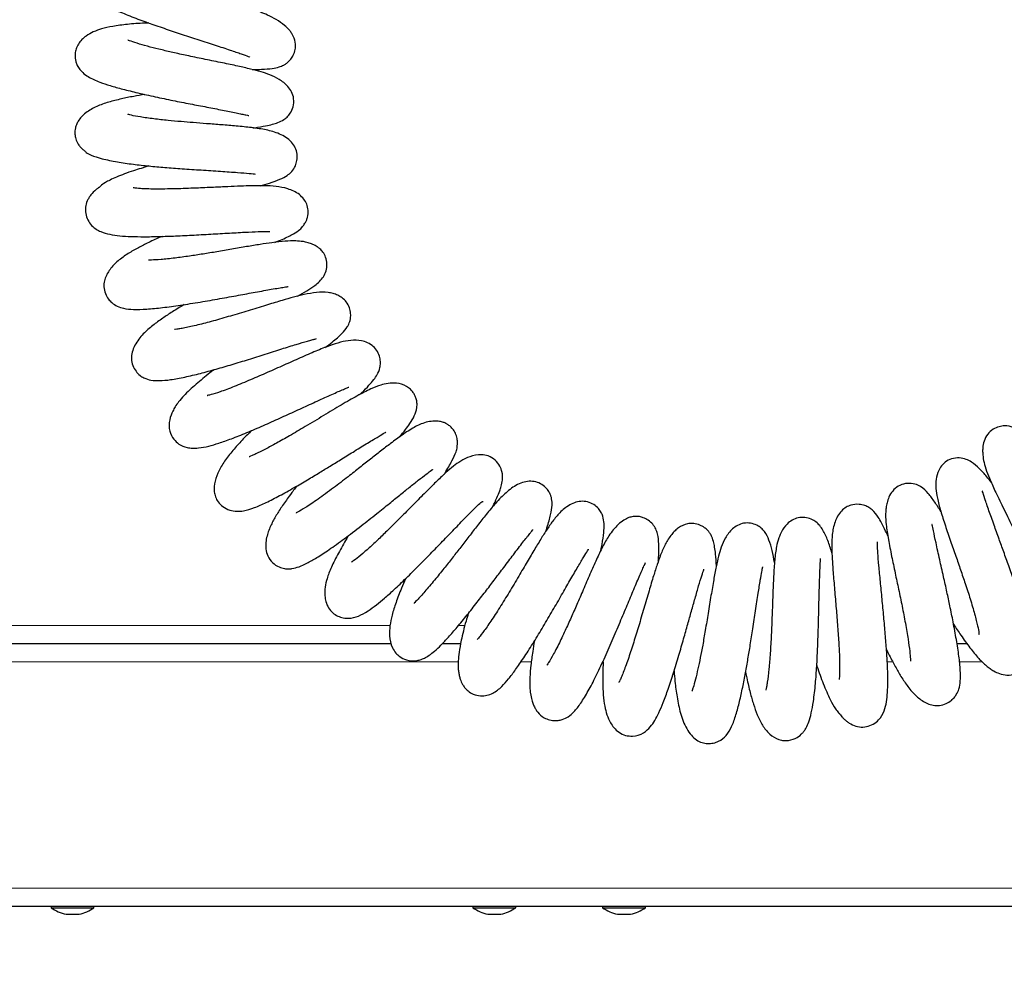
# Model space of a CAD drawing. Units: millimetres. Extents: x 0 to 210, y 0 to 297.
# Drawn here: x 150 to 158, y 234 to 241 of the extents above; entities that cross this region are included whole.
import ezdxf

# ---------------------------------------------------------------- set-up
doc = ezdxf.new("R2010")
doc.units = ezdxf.units.MM
doc.styles.add('SLDTEXTSTYLE0', font='TXT', dxfattribs={"width": 0.75})
doc.dimstyles.new('SLDDIMSTYLE1', dxfattribs={"dimtxt": 3.5, "dimasz": 3.302, "dimexe": 0, "dimexo": 0.0625, "dimgap": 0.875, "dimtad": 1, "dimdec": 0, "dimlfac": 20, "dimrnd": 1e-09, "dimzin": 12, "dimdsep": 46, "dimtxsty": 'SLDTEXTSTYLE0', "dimsah": 1, "dimcen": 0.09, "dimadec": 0, "dimazin": 3, "dimtol": 1, "dimtp": 3, "dimtm": 3, "dimtfac": 1, "dimtdec": 0, "dimtofl": 0, "dimtmove": 0, "dimatfit": 3, "dimfxl": 0, "dimfrac": 2, "dimtolj": 1, "dimarcsym": 0})
doc.dimstyles.new('SLDDIMSTYLE3', dxfattribs={"dimtxt": 3.5, "dimasz": 3.302, "dimexe": 0, "dimexo": 0.0625, "dimgap": 0.875, "dimtad": 1, "dimlfac": 20, "dimrnd": 1e-09, "dimzin": 12, "dimdsep": 46, "dimtxsty": 'SLDTEXTSTYLE0', "dimsah": 1, "dimcen": 0.09, "dimadec": 0, "dimazin": 3, "dimtfac": 1, "dimtofl": 0, "dimtmove": 0, "dimatfit": 3, "dimfxl": 0, "dimfrac": 2, "dimtolj": 1, "dimtzin": 12, "dimarcsym": 0})

# ---------------------------------------------------------------- blocks, each defined once
blk = doc.blocks.new('_D_6')
at = {"color": 7, "linetype": 'Continuous', "lineweight": 0}
for p, q in [((156.1087, 277.7096), (178.5061, 277.7096)), ((177.5061, 226.3471), (177.5061, 277.7096)), ((164.1812, 226.3471), (178.5061, 226.3471))]:
    blk.add_line(p, q, dxfattribs=at)
at = {"color": 7, "linetype": 'Continuous', "lineweight": 18}
for points in [[(177.5061, 277.7096), (177.0061, 274.4076), (178.0061, 274.4076)], [(177.5061, 226.3471), (178.0061, 229.6491), (177.0061, 229.6491)]]:
    blk.add_solid(points, dxfattribs=at)
at = {"color": 7, "linetype": 'Continuous', "lineweight": 18, "char_height": 3.5, "attachment_point": 1, "rotation": 90, "style": 'SLDTEXTSTYLE0'}
for s, insert in [('±3', (172.9943, 255.2926)), ('1027', (172.9943, 243.6356))]:
    blk.add_mtext(s, dxfattribs=dict(at, insert=insert))
blk = doc.blocks.new('_D_7')
at = {"color": 7, "linetype": 'Continuous', "lineweight": 0}
for p, q in [((143.2062, 233.5849), (143.2062, 215.3774)), ((165.7062, 233.5849), (165.7062, 215.3774)), ((165.7062, 216.3774), (143.2062, 216.3774))]:
    blk.add_line(p, q, dxfattribs=at)
at = {"color": 7, "linetype": 'Continuous', "lineweight": 18}
for points in [[(143.2062, 216.3774), (146.5082, 215.8774), (146.5082, 216.8774)], [(165.7062, 216.3774), (162.4042, 216.8774), (162.4042, 215.8774)]]:
    blk.add_solid(points, dxfattribs=at)
at = {"color": 7, "linetype": 'Continuous', "lineweight": 18, "insert": (150.577, 220.8891), "char_height": 3.5, "attachment_point": 1, "style": 'SLDTEXTSTYLE0'}
blk.add_mtext('450', dxfattribs=at)
blk = doc.blocks.new('_D_8')
at = {"color": 7, "linetype": 'Continuous', "lineweight": 0}
for p, q in [((141.4561, 234.4488), (141.4561, 207.3471)), ((167.4562, 234.4488), (167.4562, 207.3471)), ((167.4562, 208.3471), (141.4561, 208.3471))]:
    blk.add_line(p, q, dxfattribs=at)
at = {"color": 7, "linetype": 'Continuous', "lineweight": 18}
for points in [[(141.4561, 208.3471), (144.7581, 207.8471), (144.7581, 208.8471)], [(167.4562, 208.3471), (164.1542, 208.8471), (164.1542, 207.8471)]]:
    blk.add_solid(points, dxfattribs=at)
at = {"color": 7, "linetype": 'Continuous', "lineweight": 18, "insert": (150.577, 212.8588), "char_height": 3.5, "attachment_point": 1, "style": 'SLDTEXTSTYLE0'}
blk.add_mtext('520', dxfattribs=at)

msp = doc.modelspace()

# ---------------------------------------------------------------- linework, layer by layer
at = {"color": 8, "linetype": 'Continuous', "lineweight": 18}
for p, q in [((147.14615, 236.57957), (153.15314, 236.57957)), ((153.68067, 236.57957), (153.73002, 236.57957)), ((148.52261, 236.29957), (153.67816, 236.29957)), ((154.16184, 236.29957), (154.2419, 236.29957)), ((154.79214, 236.29957), (154.79554, 236.29957)), ((156.98466, 236.29957), (157.0274, 236.29957)), ((157.54151, 236.29957), (157.71727, 236.29957)), ((161.83116, 234.55457), (148.8649, 234.55457))]:
    msp.add_line(p, q, dxfattribs=at)
at = {"color": 7, "linetype": 'Continuous', "lineweight": 25}
for p, q in [((147.14615, 236.43957), (153.16424, 236.43957)), ((153.55607, 236.43957), (153.69697, 236.43957)), ((154.25314, 236.43957), (154.26239, 236.43957)), ((157.52239, 236.43957), (157.59901, 236.43957)), ((161.99163, 234.41457), (146.92068, 234.41457)), ((150.54115, 234.41457), (150.54115, 234.40457)), ((150.54115, 234.40457), (150.84429, 234.40457)), ((150.84429, 234.40457), (150.87115, 234.40457)), ((150.87115, 234.40457), (150.87115, 234.41457)), ((153.79115, 234.41457), (153.79115, 234.40457)), ((153.79115, 234.40457), (153.83273, 234.40457)), ((153.83273, 234.40457), (154.12115, 234.40457)), ((154.12115, 234.40457), (154.12115, 234.41457)), ((154.79115, 234.41457), (154.79115, 234.40457)), ((154.79115, 234.40457), (154.84996, 234.40457)), ((154.84996, 234.40457), (155.12115, 234.40457)), ((155.12115, 234.40457), (155.12115, 234.41457)), ((150.65615, 234.35457), (150.74801, 234.35457)), ((150.74801, 234.35457), (150.75615, 234.35457)), ((153.90615, 234.35457), (153.91875, 234.35457)), ((153.91875, 234.35457), (154.00615, 234.35457)), ((154.90615, 234.35457), (154.92397, 234.35457)), ((154.92397, 234.35457), (155.00615, 234.35457))]:
    msp.add_line(p, q, dxfattribs=at)
for centre, start, end in [((150.72784, 234.67669), 235.548707, 257.454162), ((150.68447, 234.67669), 282.545838, 304.451293), ((153.97784, 234.67669), 235.548707, 257.454162), ((153.93447, 234.67669), 282.545838, 304.451293), ((154.97784, 234.67669), 235.548707, 257.454162), ((154.93447, 234.67669), 282.545838, 304.451293)]:
    msp.add_arc(centre, 0.33, start, end, dxfattribs=at)
for points, knots in [([(151.23851, 241.77288), (151.22761, 241.7734), (151.18319, 241.77551), (151.11771, 241.77381), (151.03787, 241.76688), (150.94884, 241.74589), (150.87699, 241.70765), (150.83127, 241.65718), (150.80856, 241.60627), (150.8045, 241.55257), (150.81598, 241.49315), (150.84841, 241.44132), (150.89864, 241.3969), (150.96779, 241.35429), (151.0588, 241.31106), (151.17421, 241.26452), (151.29933, 241.21876), (151.42528, 241.17528), (151.55225, 241.13292), (151.68068, 241.09095), (151.80715, 241.0499), (151.92101, 241.01274), (152.00735, 240.98314), (152.05452, 240.96553), (152.07477, 240.95663), (152.07347, 240.95778), (152.07306, 240.95815)], [0, 0, 0, 0, 0.0148518, 0.0605523, 0.1058202, 0.1533286, 0.2043025, 0.2298999, 0.2554239, 0.2808411, 0.3041866, 0.3445419, 0.3883804, 0.4393902, 0.4980347, 0.5568312, 0.6118762, 0.6637449, 0.7138331, 0.765447, 0.8185495, 0.8725782, 0.9226949, 0.9678981, 0.9897677, 1, 1, 1, 1]), ([(152.09043, 240.86282), (152.11567, 240.86314), (152.17569, 240.86391), (152.2421, 240.8701), (152.29449, 240.88039), (152.32721, 240.89322), (152.34893, 240.90562), (152.37064, 240.92258), (152.39027, 240.94395), (152.40957, 240.97553), (152.42331, 241.01561), (152.42626, 241.06632), (152.41397, 241.10863), (152.39425, 241.14374), (152.37337, 241.17205), (152.33683, 241.20794), (152.27856, 241.24776), (152.21133, 241.28132), (152.14505, 241.30887), (152.06635, 241.33844), (151.95697, 241.37627), (151.82876, 241.41941), (151.6947, 241.46485), (151.56537, 241.50971), (151.4415, 241.55467), (151.33126, 241.59771), (151.26182, 241.62876), (151.23123, 241.64489), (151.22222, 241.65097), (151.22313, 241.64967), (151.22331, 241.64943)], [0, 0, 0, 0, 0.03920022, 0.0932343, 0.13783624, 0.16969632, 0.18519259, 0.19550737, 0.20818548, 0.22491654, 0.24519543, 0.26461078, 0.29428417, 0.30578331, 0.32163274, 0.35671615, 0.4030622, 0.44612598, 0.48363, 0.53449539, 0.59108841, 0.6511337, 0.70880809, 0.76393401, 0.81875813, 0.87725246, 0.93883399, 0.96869499, 0.99399435, 1, 1, 1, 1]), ([(151.29353, 241.22137), (151.28336, 241.22104), (151.22338, 241.21911), (151.12855, 241.21116), (151.01758, 241.19705), (150.93438, 241.17838), (150.87086, 241.15637), (150.80503, 241.1211), (150.75566, 241.07345), (150.73215, 241.0236), (150.72505, 240.98823), (150.7251, 240.95718), (150.73032, 240.92576), (150.73964, 240.89811), (150.75665, 240.86784), (150.7848, 240.8367), (150.83648, 240.79891), (150.91211, 240.76565), (150.99638, 240.7383), (151.09366, 240.71103), (151.20981, 240.68244), (151.34064, 240.65314), (151.47782, 240.62455), (151.61281, 240.59793), (151.74447, 240.57292), (151.86666, 240.54937), (151.95395, 240.53189), (152.01049, 240.5198), (152.04294, 240.51238), (152.0617, 240.50777), (152.06359, 240.50807), (152.06438, 240.5082)], [0, 0, 0, 0, 0.0113501, 0.0669835, 0.1215716, 0.1699483, 0.2063627, 0.236397, 0.2730332, 0.2909805, 0.3061596, 0.3186252, 0.3292823, 0.3437945, 0.3633548, 0.3879924, 0.4165409, 0.467104, 0.5103396, 0.556079, 0.6059618, 0.6579413, 0.7077879, 0.7556727, 0.8026927, 0.8526, 0.9056128, 0.933035, 0.9599474, 0.9832062, 1, 1, 1, 1]), ([(152.09568, 240.41329), (152.09956, 240.41378), (152.13867, 240.41871), (152.18746, 240.42728), (152.24229, 240.43884), (152.28932, 240.45299), (152.32927, 240.4722), (152.36025, 240.49616), (152.38673, 240.52674), (152.40913, 240.57622), (152.41422, 240.63749), (152.39617, 240.69147), (152.35815, 240.745), (152.29886, 240.78996), (152.22608, 240.82335), (152.15944, 240.84495), (152.07761, 240.86684), (151.97861, 240.88948), (151.86164, 240.91406), (151.73347, 240.9401), (151.60643, 240.96608), (151.49375, 240.99053), (151.39312, 241.01382), (151.30186, 241.03659), (151.21451, 241.06107), (151.16274, 241.07805), (151.13614, 241.08852), (151.13388, 241.08881), (151.13289, 241.08893)], [0, 0, 0, 0, 0.0063154, 0.0636763, 0.1038398, 0.1328886, 0.1651385, 0.183047, 0.2034451, 0.2289209, 0.2573736, 0.2835951, 0.3081296, 0.3548738, 0.4000597, 0.4458237, 0.4950854, 0.5480688, 0.6047162, 0.6631546, 0.7162591, 0.7630985, 0.8057579, 0.8498741, 0.8961025, 0.9489008, 0.9777019, 1, 1, 1, 1]), ([(151.26283, 240.671), (151.23407, 240.66605), (151.17135, 240.65525), (151.07711, 240.63592), (150.98166, 240.61173), (150.89361, 240.58147), (150.80895, 240.53521), (150.75694, 240.48152), (150.73584, 240.43996), (150.72778, 240.415), (150.72335, 240.3878), (150.72402, 240.35509), (150.7333, 240.31668), (150.74989, 240.28481), (150.76785, 240.26359), (150.7804, 240.25162), (150.79092, 240.24288), (150.80186, 240.23419), (150.80458, 240.2301), (150.81568, 240.22008), (150.85163, 240.20078), (150.93129, 240.17474), (151.04379, 240.15131), (151.16781, 240.13332), (151.29153, 240.11955), (151.41806, 240.10832), (151.55482, 240.09812), (151.70148, 240.08839), (151.8483, 240.07905), (151.97941, 240.0698), (152.0709, 240.06227), (152.11289, 240.05716), (152.11422, 240.05799), (152.11452, 240.05818)], [0, 0, 0, 0, 0.0339142, 0.0739749, 0.1194085, 0.1670936, 0.2124911, 0.2516547, 0.2658019, 0.2762691, 0.2854396, 0.296616, 0.3107229, 0.326297, 0.3334777, 0.3395011, 0.3447851, 0.3498276, 0.3612429, 0.3764934, 0.4188229, 0.4760939, 0.5358018, 0.5886736, 0.6357325, 0.6795233, 0.7265539, 0.7776283, 0.8326595, 0.8879764, 0.9392771, 0.9865291, 1, 1, 1, 1]), ([(152.15202, 239.9672), (152.17654, 239.97396), (152.2351, 239.99011), (152.30264, 240.01453), (152.35564, 240.04225), (152.39194, 240.06984), (152.42317, 240.11482), (152.4372, 240.16303), (152.43925, 240.21271), (152.4236, 240.2635), (152.3933, 240.30604), (152.35028, 240.34176), (152.28299, 240.37698), (152.20289, 240.39821), (152.0906, 240.41533), (151.97196, 240.42703), (151.85728, 240.43628), (151.7445, 240.44488), (151.63995, 240.45297), (151.53959, 240.46124), (151.43582, 240.47078), (151.3272, 240.48238), (151.22333, 240.49776), (151.15624, 240.50956), (151.12938, 240.51962), (151.13262, 240.51419), (151.13278, 240.51392)], [0, 0, 0, 0, 0.0440062, 0.1050702, 0.1561923, 0.191128, 0.2187056, 0.2383209, 0.2613487, 0.285959, 0.3129212, 0.3427287, 0.3739517, 0.4401043, 0.5036738, 0.5616487, 0.6156083, 0.6644207, 0.707828, 0.7464868, 0.7889307, 0.8384485, 0.8934156, 0.947169, 0.9973553, 1, 1, 1, 1]), ([(151.29445, 240.11973), (151.25398, 240.10754), (151.16126, 240.07962), (151.06164, 240.04246), (150.99501, 240.0119), (150.95186, 239.9886), (150.92843, 239.97211), (150.92096, 239.96401), (150.91894, 239.96169), (150.9155, 239.95882), (150.91053, 239.95501), (150.90138, 239.94817), (150.87802, 239.93024), (150.85195, 239.90496), (150.83056, 239.87381), (150.81421, 239.84151), (150.80358, 239.80125), (150.80491, 239.75214), (150.822, 239.70235), (150.8606, 239.64718), (150.92339, 239.61016), (150.99257, 239.59193), (151.06842, 239.58118), (151.1574, 239.57559), (151.25769, 239.57423), (151.37265, 239.57604), (151.50241, 239.58063), (151.64386, 239.58747), (151.79124, 239.59572), (151.93549, 239.60412), (152.06375, 239.61115), (152.16026, 239.61506), (152.20666, 239.61529), (152.22755, 239.61407), (152.22697, 239.61417), (152.22677, 239.6142)], [0, 0, 0, 0, 0.0476786, 0.1092101, 0.1392191, 0.1654356, 0.205754, 0.213239, 0.2165415, 0.2195963, 0.2226189, 0.2258247, 0.2334039, 0.2535352, 0.2634072, 0.2730498, 0.2928577, 0.3144529, 0.3383783, 0.3626009, 0.4073916, 0.4511249, 0.4945533, 0.5375207, 0.5806278, 0.6250033, 0.6720572, 0.7218608, 0.7735867, 0.8260307, 0.8789258, 0.9281063, 0.9710034, 0.9902023, 1, 1, 1, 1]), ([(152.26548, 239.53092), (152.28469, 239.53863), (152.34406, 239.56248), (152.40882, 239.59465), (152.44947, 239.62165), (152.46943, 239.64147), (152.47584, 239.64927), (152.48723, 239.66326), (152.49815, 239.67887), (152.50903, 239.69933), (152.5202, 239.73253), (152.52359, 239.7778), (152.51223, 239.82736), (152.48816, 239.86799), (152.44093, 239.91362), (152.36275, 239.94855), (152.27303, 239.96368), (152.18861, 239.96798), (152.09393, 239.9676), (152.00118, 239.9643), (151.90161, 239.95997), (151.78691, 239.95465), (151.65023, 239.94855), (151.5228, 239.94395), (151.41717, 239.94178), (151.34109, 239.94148), (151.27772, 239.94267), (151.21614, 239.94589), (151.18332, 239.94954), (151.17135, 239.95288), (151.17305, 239.9519), (151.17316, 239.95184)], [0, 0, 0, 0, 0.0324419, 0.1002803, 0.1597553, 0.1779071, 0.1929191, 0.2004125, 0.2082859, 0.2175357, 0.2282408, 0.2505611, 0.2715633, 0.2934181, 0.3175117, 0.3706865, 0.426321, 0.48301, 0.5325364, 0.57612, 0.6195147, 0.6654447, 0.7198637, 0.784329, 0.8200124, 0.8560905, 0.8896603, 0.9208447, 0.9751552, 0.9984713, 1, 1, 1, 1]), ([(151.39602, 239.57725), (151.39089, 239.57506), (151.34858, 239.55708), (151.28371, 239.52611), (151.20096, 239.48417), (151.11997, 239.43665), (151.0483, 239.38384), (150.98791, 239.32138), (150.95159, 239.25039), (150.94521, 239.18724), (150.95617, 239.13717), (150.97962, 239.0957), (151.01147, 239.06094), (151.0566, 239.03376), (151.10514, 239.02017), (151.1768, 239.01264), (151.27678, 239.01598), (151.39919, 239.02814), (151.53738, 239.047), (151.68667, 239.07062), (151.83877, 239.09685), (151.98333, 239.12312), (152.12334, 239.14922), (152.22587, 239.16751), (152.29609, 239.17943), (152.33888, 239.18653), (152.36672, 239.19024), (152.36839, 239.19144), (152.36901, 239.19188)], [0, 0, 0, 0, 0.0061894, 0.050967, 0.0906455, 0.1342644, 0.1840906, 0.2292996, 0.2688924, 0.2896632, 0.3114544, 0.3314123, 0.3470462, 0.3699992, 0.4026468, 0.4491905, 0.5018303, 0.5561272, 0.612614, 0.6694698, 0.7234379, 0.7747653, 0.8242165, 0.8807816, 0.9128848, 0.9469564, 0.9805844, 1, 1, 1, 1]), ([(152.43926, 239.11586), (152.46387, 239.12992), (152.51235, 239.15761), (152.57685, 239.19915), (152.63412, 239.25164), (152.66217, 239.30825), (152.66947, 239.36108), (152.65989, 239.41507), (152.63846, 239.45425), (152.61491, 239.47978), (152.58803, 239.50043), (152.55698, 239.51696), (152.52005, 239.52981), (152.47257, 239.53977), (152.41938, 239.54338), (152.34372, 239.54064), (152.25262, 239.53031), (152.15225, 239.51543), (152.04873, 239.49833), (151.93606, 239.47889), (151.82133, 239.45907), (151.71118, 239.44106), (151.60116, 239.42429), (151.48982, 239.40914), (151.38217, 239.3978), (151.32049, 239.39457), (151.29443, 239.39495), (151.29297, 239.39457), (151.29237, 239.39441)], [0, 0, 0, 0, 0.0520433, 0.1024925, 0.1609058, 0.1909577, 0.2182064, 0.2428274, 0.2624608, 0.2780338, 0.289904, 0.3085678, 0.3274141, 0.3478597, 0.3868747, 0.4401787, 0.5005348, 0.5482687, 0.5982364, 0.6490888, 0.6969696, 0.7413957, 0.7859011, 0.8373398, 0.8943907, 0.9517929, 0.9802305, 1, 1, 1, 1]), ([(152.65163, 238.72093), (152.67071, 238.73508), (152.72385, 238.77449), (152.7801, 238.82459), (152.81701, 238.86734), (152.83433, 238.89879), (152.84293, 238.92061), (152.84942, 238.94911), (152.85039, 238.98509), (152.84147, 239.02965), (152.81875, 239.07251), (152.7862, 239.10408), (152.7502, 239.12498), (152.71167, 239.13846), (152.65668, 239.14867), (152.58731, 239.14718), (152.4961, 239.13097), (152.40961, 239.10888), (152.31886, 239.08319), (152.2071, 239.04976), (152.07804, 239.01031), (151.94054, 238.96873), (151.80602, 238.92951), (151.68152, 238.89642), (151.59558, 238.87694), (151.54065, 238.86668), (151.50744, 238.86159), (151.49027, 238.86024), (151.49112, 238.85902), (151.49141, 238.8586)], [0, 0, 0, 0, 0.0394393, 0.1098369, 0.1644617, 0.1836252, 0.1974481, 0.2104287, 0.2271982, 0.2484313, 0.2711982, 0.2916863, 0.309898, 0.3275981, 0.3488653, 0.4035122, 0.4589499, 0.505541, 0.5533054, 0.608255, 0.6681423, 0.7266419, 0.7837864, 0.8404204, 0.8981915, 0.9273915, 0.9564843, 0.9850506, 1, 1, 1, 1]), ([(151.56711, 239.05219), (151.53589, 239.03321), (151.47662, 238.99717), (151.39705, 238.94483), (151.32044, 238.88916), (151.24933, 238.828), (151.19153, 238.75603), (151.16383, 238.68727), (151.15705, 238.63501), (151.16709, 238.58213), (151.19286, 238.53766), (151.22428, 238.506), (151.2652, 238.48083), (151.31495, 238.46717), (151.38012, 238.46419), (151.46415, 238.47256), (151.56722, 238.49178), (151.68672, 238.5201), (151.8102, 238.55342), (151.93555, 238.59005), (152.06415, 238.62973), (152.19417, 238.67081), (152.31947, 238.71071), (152.43044, 238.74546), (152.50456, 238.76767), (152.55073, 238.78044), (152.57742, 238.78763), (152.58695, 238.78929), (152.58374, 238.78969), (152.5837, 238.7897)], [0, 0, 0, 0, 0.0443866, 0.0842619, 0.1288626, 0.1782167, 0.2297705, 0.2558641, 0.2799505, 0.3022949, 0.3238202, 0.3434997, 0.3605338, 0.3930724, 0.4338625, 0.4836441, 0.5402806, 0.5941205, 0.6443407, 0.6917415, 0.7391538, 0.7881846, 0.8389779, 0.8891217, 0.9347123, 0.9557754, 0.9764109, 0.9997098, 1, 1, 1, 1]), ([(152.91688, 238.35699), (152.92263, 238.36232), (152.95233, 238.38983), (152.98877, 238.42725), (153.02663, 238.47085), (153.05407, 238.50957), (153.07479, 238.55566), (153.08077, 238.60237), (153.07574, 238.64552), (153.05781, 238.69156), (153.02586, 238.73152), (152.9808, 238.75975), (152.91921, 238.77766), (152.84686, 238.77796), (152.76903, 238.76256), (152.6827, 238.73463), (152.58386, 238.69463), (152.46405, 238.64247), (152.33611, 238.58553), (152.20665, 238.52802), (152.07613, 238.47129), (151.95025, 238.41891), (151.8409, 238.37779), (151.77214, 238.35611), (151.74256, 238.35144), (151.74455, 238.35094), (151.74485, 238.35087)], [0, 0, 0, 0, 0.012571, 0.0648688, 0.1079648, 0.143634, 0.1797698, 0.1992814, 0.2207045, 0.2445767, 0.2691389, 0.2944257, 0.3190795, 0.3666242, 0.4163765, 0.4717349, 0.5337749, 0.596266, 0.6560137, 0.7135758, 0.7715068, 0.8314299, 0.8916668, 0.9452622, 0.9918231, 1, 1, 1, 1]), ([(151.79663, 238.55027), (151.78598, 238.54215), (151.73562, 238.50372), (151.67176, 238.45075), (151.60679, 238.39239), (151.56172, 238.34766), (151.52555, 238.30577), (151.49946, 238.26912), (151.47365, 238.22403), (151.44889, 238.15873), (151.44785, 238.08094), (151.48063, 238.01593), (151.5351, 237.96701), (151.57981, 237.95064), (151.63143, 237.94408), (151.6884, 237.94674), (151.75532, 237.96032), (151.83407, 237.98348), (151.93176, 238.01793), (152.04696, 238.06416), (152.17437, 238.11889), (152.30244, 238.17612), (152.42778, 238.2333), (152.55094, 238.2899), (152.66845, 238.34357), (152.75221, 238.3811), (152.8041, 238.40297), (152.82698, 238.41228), (152.83685, 238.41578), (152.83477, 238.41584), (152.83448, 238.41584)], [0, 0, 0, 0, 0.0151451, 0.071625, 0.1024297, 0.1333927, 0.1677589, 0.1937815, 0.2118054, 0.2420934, 0.2805786, 0.3110842, 0.3355221, 0.3742916, 0.3995385, 0.4245762, 0.4703577, 0.5148367, 0.5631587, 0.6155975, 0.6676632, 0.7177122, 0.7658062, 0.8145322, 0.8664559, 0.9211859, 0.9491992, 0.9743849, 0.9964799, 1, 1, 1, 1]), ([(153.22715, 238.03282), (153.24223, 238.05123), (153.26937, 238.08435), (153.30882, 238.13771), (153.34292, 238.19528), (153.3605, 238.24919), (153.36202, 238.29223), (153.35679, 238.31963), (153.35011, 238.33861), (153.34279, 238.3553), (153.33053, 238.37673), (153.30988, 238.40125), (153.26898, 238.43223), (153.20633, 238.44948), (153.13151, 238.44483), (153.07244, 238.42978), (153.00067, 238.40141), (152.90148, 238.3505), (152.77893, 238.27998), (152.64387, 238.19846), (152.50596, 238.11546), (152.3826, 238.04312), (152.27842, 237.98414), (152.19015, 237.9365), (152.12508, 237.90431), (152.08714, 237.88734), (152.06909, 237.88005), (152.06817, 237.87835), (152.06774, 237.87756)], [0, 0, 0, 0, 0.0446201, 0.0803151, 0.1214614, 0.1643581, 0.1897735, 0.2089, 0.216195, 0.2221136, 0.2341402, 0.24888, 0.2663105, 0.3051262, 0.3366152, 0.3737825, 0.4323196, 0.504705, 0.5761222, 0.6474318, 0.7157753, 0.7751696, 0.8259165, 0.8734051, 0.9223206, 0.9483686, 0.9761145, 1, 1, 1, 1]), ([(153.56885, 237.74304), (153.57056, 237.74569), (153.59677, 237.78635), (153.63136, 237.84801), (153.66246, 237.91376), (153.67116, 237.94792), (153.67102, 237.95816), (153.671, 237.96501), (153.67158, 237.97375), (153.67216, 237.98602), (153.67191, 238.00874), (153.66615, 238.04203), (153.64853, 238.07802), (153.62596, 238.10646), (153.60307, 238.12529), (153.58039, 238.13831), (153.55519, 238.14802), (153.52199, 238.15456), (153.4795, 238.15478), (153.40791, 238.14099), (153.33394, 238.1051), (153.25267, 238.05248), (153.16268, 237.98644), (153.08215, 237.92425), (153.00276, 237.86199), (152.91868, 237.79572), (152.82254, 237.72036), (152.71091, 237.63434), (152.59554, 237.55002), (152.49907, 237.48552), (152.4493, 237.45623), (152.429, 237.44635), (152.42869, 237.44568), (152.42858, 237.44542)], [0, 0, 0, 0, 0.0047921, 0.0734014, 0.1359414, 0.1815722, 0.1976853, 0.2040884, 0.2098242, 0.2154914, 0.2217219, 0.2376392, 0.2546802, 0.2691238, 0.2804284, 0.2898295, 0.3018884, 0.3181235, 0.3386495, 0.3631002, 0.4206089, 0.4857745, 0.5409732, 0.587087, 0.6304145, 0.6726562, 0.7191258, 0.7753306, 0.8400962, 0.9037062, 0.9599185, 0.9851267, 1, 1, 1, 1]), ([(152.08533, 238.08115), (152.06384, 238.0595), (152.01535, 238.01065), (151.94577, 237.93362), (151.88389, 237.85608), (151.83435, 237.77837), (151.80133, 237.69578), (151.79358, 237.626), (151.80695, 237.56793), (151.82822, 237.52821), (151.86477, 237.49167), (151.91586, 237.46518), (151.97056, 237.45704), (152.03611, 237.46297), (152.10792, 237.48546), (152.20037, 237.52648), (152.30113, 237.57886), (152.40714, 237.63808), (152.51196, 237.6992), (152.6059, 237.75538), (152.69464, 237.80927), (152.78619, 237.86547), (152.88507, 237.92672), (152.98363, 237.98759), (153.0663, 238.03694), (153.10709, 238.06095), (153.12204, 238.0704), (153.12091, 238.07163), (153.12049, 238.07209)], [0, 0, 0, 0, 0.0360879, 0.0814479, 0.134285, 0.1847378, 0.2295011, 0.2683627, 0.2857963, 0.3065606, 0.3330618, 0.364365, 0.394212, 0.4205978, 0.4675955, 0.515886, 0.5669471, 0.618621, 0.6641231, 0.7032578, 0.7373131, 0.7750995, 0.8184777, 0.8670689, 0.9165687, 0.9638317, 0.9864823, 1, 1, 1, 1]), ([(158.13825, 237.96495), (158.12207, 237.98074), (158.08616, 238.0158), (158.04185, 238.05351), (158.00253, 238.08245), (157.95577, 238.10819), (157.90058, 238.12066), (157.84543, 238.11258), (157.79756, 238.09214), (157.75555, 238.05446), (157.72935, 238.00216), (157.72018, 237.95186), (157.71952, 237.89901), (157.72743, 237.84652), (157.74485, 237.78433), (157.77249, 237.71177), (157.81554, 237.61572), (157.87616, 237.49079), (157.94631, 237.34882), (158.01424, 237.21033), (158.07046, 237.09264), (158.11597, 236.99306), (158.15176, 236.90983), (158.17755, 236.84096), (158.18834, 236.80902), (158.19055, 236.79299), (158.19106, 236.79587), (158.19109, 236.79602)], [0, 0, 0, 0, 0.0387802, 0.0860357, 0.1246424, 0.1598188, 0.1973081, 0.2184647, 0.2430005, 0.2702456, 0.2992613, 0.3240328, 0.3438221, 0.3809115, 0.4239907, 0.4740594, 0.5323163, 0.5986414, 0.6702051, 0.7337242, 0.7874078, 0.8330954, 0.8780206, 0.9240505, 0.9732225, 0.9985831, 1, 1, 1, 1]), ([(153.94591, 237.49626), (153.95669, 237.51919), (153.97801, 237.56455), (153.99559, 237.60958), (154.0101, 237.65253), (154.02128, 237.70584), (154.02071, 237.75454), (154.00147, 237.80879), (153.96556, 237.85601), (153.91248, 237.88833), (153.84278, 237.90004), (153.76648, 237.88366), (153.69471, 237.84593), (153.64035, 237.80629), (153.58369, 237.75792), (153.51575, 237.6937), (153.43621, 237.61514), (153.34911, 237.52733), (153.26015, 237.43745), (153.17704, 237.35427), (153.09968, 237.2783), (153.02642, 237.20841), (152.95413, 237.14285), (152.89285, 237.09228), (152.8599, 237.07034), (152.85747, 237.06827), (152.8568, 237.06769)], [0, 0, 0, 0, 0.0449565, 0.0889261, 0.1157718, 0.146267, 0.1865147, 0.2106242, 0.23907, 0.2678264, 0.2937052, 0.3404451, 0.3849697, 0.4291504, 0.4758159, 0.5257433, 0.5785683, 0.6343672, 0.6871813, 0.734846, 0.7778459, 0.8215573, 0.8678744, 0.9194781, 0.9777505, 1, 1, 1, 1]), ([(157.78581, 237.68405), (157.77471, 237.69797), (157.74322, 237.73744), (157.69542, 237.78948), (157.64596, 237.83361), (157.59196, 237.8622), (157.54019, 237.87405), (157.48192, 237.86672), (157.43217, 237.84222), (157.39512, 237.80219), (157.36982, 237.75078), (157.35823, 237.68731), (157.35957, 237.62419), (157.37034, 237.55759), (157.39538, 237.46277), (157.43143, 237.3504), (157.47116, 237.23449), (157.51149, 237.11888), (157.54989, 237.00833), (157.58799, 236.89629), (157.62637, 236.77862), (157.66019, 236.6642), (157.68267, 236.57125), (157.69112, 236.52831), (157.69207, 236.50895), (157.69276, 236.5115), (157.69289, 236.51196)], [0, 0, 0, 0, 0.0298876, 0.0847576, 0.1365575, 0.1654061, 0.1979721, 0.2322581, 0.2615582, 0.2861555, 0.3073391, 0.3396446, 0.3710265, 0.4207918, 0.4821938, 0.542298, 0.6010802, 0.6536455, 0.6991977, 0.7453838, 0.797834, 0.8555434, 0.9133751, 0.9683254, 0.9943247, 1, 1, 1, 1]), ([(152.43613, 237.65533), (152.41856, 237.63251), (152.37806, 237.57993), (152.32412, 237.50394), (152.27482, 237.42782), (152.23462, 237.35546), (152.20044, 237.26797), (152.19033, 237.18513), (152.20765, 237.11372), (152.24318, 237.06235), (152.29315, 237.02996), (152.33743, 237.0171), (152.37018, 237.01504), (152.40816, 237.01829), (152.4553, 237.0318), (152.51503, 237.05913), (152.59032, 237.10238), (152.68503, 237.16475), (152.79959, 237.24686), (152.92477, 237.3418), (153.04407, 237.43606), (153.14378, 237.51622), (153.2283, 237.58445), (153.30329, 237.64476), (153.37358, 237.70072), (153.43754, 237.74963), (153.46668, 237.77264), (153.48405, 237.78359), (153.48017, 237.78247), (153.47995, 237.78241)], [0, 0, 0, 0, 0.03353408, 0.07726763, 0.12043887, 0.16325607, 0.20740425, 0.25404085, 0.27882647, 0.30535809, 0.33076752, 0.34999985, 0.36458791, 0.3795463, 0.41353003, 0.45353763, 0.5002949, 0.55374246, 0.6136138, 0.67521833, 0.72871046, 0.77361259, 0.81128265, 0.84901287, 0.88807424, 0.92961676, 0.97497247, 0.99859376, 1, 1, 1, 1]), ([(154.35266, 237.30378), (154.35599, 237.31361), (154.37243, 237.36216), (154.39147, 237.4314), (154.40332, 237.50001), (154.4023, 237.54173), (154.39416, 237.57485), (154.38348, 237.60108), (154.36494, 237.6297), (154.33336, 237.66095), (154.28772, 237.68554), (154.23654, 237.69324), (154.1849, 237.68598), (154.11358, 237.65749), (154.04495, 237.60426), (153.97217, 237.52897), (153.89733, 237.43986), (153.82958, 237.35387), (153.7636, 237.26822), (153.69974, 237.18554), (153.63796, 237.10619), (153.57321, 237.02413), (153.50208, 236.93592), (153.42802, 236.84798), (153.3673, 236.78078), (153.33832, 236.75338), (153.33842, 236.75023), (153.33845, 236.74938)], [0, 0, 0, 0, 0.0163934, 0.0809708, 0.1394119, 0.1784254, 0.1907965, 0.2021442, 0.217722, 0.2384159, 0.2618531, 0.2871513, 0.315331, 0.3464212, 0.4150146, 0.4851861, 0.5456863, 0.5988537, 0.6472201, 0.6911672, 0.7310421, 0.7725591, 0.8221838, 0.879121, 0.9342179, 0.9823472, 1, 1, 1, 1]), ([(157.3987, 237.45527), (157.38242, 237.48134), (157.34914, 237.53465), (157.30255, 237.59734), (157.25808, 237.64315), (157.19863, 237.67157), (157.14023, 237.67708), (157.08222, 237.66305), (157.03483, 237.62948), (157.00329, 237.58468), (156.9853, 237.53889), (156.97846, 237.50345), (156.97575, 237.48174), (156.97395, 237.46535), (156.9726, 237.45285), (156.97156, 237.41716), (156.97606, 237.35402), (156.99215, 237.24694), (157.01694, 237.11929), (157.04448, 236.98871), (157.07259, 236.85825), (157.10013, 236.72532), (157.12545, 236.59414), (157.14581, 236.47513), (157.15863, 236.38276), (157.16353, 236.32603), (157.16399, 236.30455), (157.16487, 236.30406), (157.16527, 236.30384)], [0, 0, 0, 0, 0.05381649, 0.11004365, 0.16435651, 0.19024173, 0.21753838, 0.2457357, 0.27259288, 0.2975962, 0.31772287, 0.33349957, 0.34029068, 0.34733989, 0.3646805, 0.38663065, 0.44354333, 0.51378284, 0.57929631, 0.63795563, 0.69179472, 0.746232, 0.8027902, 0.86032175, 0.91194278, 0.956765, 0.98044776, 1, 1, 1, 1]), ([(157.4959, 236.58867), (157.51483, 236.5599), (157.55801, 236.49426), (157.62266, 236.40519), (157.68558, 236.32834), (157.73566, 236.27873), (157.77536, 236.24793), (157.80816, 236.22692), (157.85225, 236.20618), (157.90897, 236.19349), (157.96957, 236.20117), (158.01893, 236.22874), (158.0548, 236.26551), (158.08165, 236.31402), (158.09255, 236.3746), (158.08967, 236.43713), (158.07984, 236.50441), (158.06218, 236.58609), (158.03655, 236.68288), (158.00313, 236.79447), (157.96385, 236.91513), (157.92248, 237.03463), (157.88327, 237.14475), (157.84482, 237.25126), (157.80566, 237.35941), (157.76664, 237.46874), (157.73513, 237.56095), (157.72042, 237.60885), (157.71798, 237.61443), (157.71722, 237.61617)], [0, 0, 0, 0, 0.0401945, 0.0917003, 0.1432766, 0.1866396, 0.2044483, 0.2207691, 0.2411451, 0.2663633, 0.293286, 0.3179153, 0.3399683, 0.3601304, 0.3981476, 0.4354891, 0.4750191, 0.5176877, 0.5634095, 0.6121776, 0.6612373, 0.7061686, 0.7466276, 0.7845553, 0.8278871, 0.8772457, 0.9284321, 0.9777179, 1, 1, 1, 1]), ([(152.83347, 237.27339), (152.82865, 237.26549), (152.79948, 237.21769), (152.75264, 237.13454), (152.69976, 237.03023), (152.66847, 236.94876), (152.65211, 236.88252), (152.64794, 236.81612), (152.65697, 236.76101), (152.67657, 236.71439), (152.70906, 236.67642), (152.74963, 236.65074), (152.79431, 236.63618), (152.84963, 236.63277), (152.91111, 236.65001), (152.97946, 236.68798), (153.04665, 236.73692), (153.1106, 236.78958), (153.18671, 236.85729), (153.27691, 236.94327), (153.3761, 237.0419), (153.47493, 237.14268), (153.56977, 237.24061), (153.66209, 237.3361), (153.74754, 237.42381), (153.81708, 237.49383), (153.85176, 237.52725), (153.86482, 237.53521), (153.86831, 237.53491), (153.87086, 237.53558), (153.87059, 237.53503), (153.87058, 237.53501)], [0, 0, 0, 0, 0.0099809, 0.0604012, 0.1127645, 0.1600497, 0.1929053, 0.2209483, 0.2394167, 0.2607505, 0.2818502, 0.302002, 0.3209979, 0.3406446, 0.3852098, 0.4323373, 0.4732902, 0.5115148, 0.5544663, 0.6028346, 0.6523402, 0.6999412, 0.745715, 0.7916976, 0.8416614, 0.8949498, 0.9477745, 0.9860723, 0.9941754, 0.9997812, 1, 1, 1, 1]), ([(154.77863, 237.15962), (154.78163, 237.17467), (154.79178, 237.22562), (154.80099, 237.29047), (154.80449, 237.36037), (154.79759, 237.41036), (154.78093, 237.45047), (154.759, 237.48206), (154.72348, 237.51262), (154.67525, 237.53445), (154.62205, 237.53817), (154.55477, 237.52197), (154.48381, 237.47418), (154.42425, 237.40796), (154.37771, 237.34335), (154.32699, 237.26533), (154.27491, 237.17985), (154.2175, 237.08314), (154.15232, 236.97238), (154.08067, 236.85129), (154.00696, 236.7307), (153.93765, 236.62327), (153.87843, 236.53767), (153.83527, 236.48344), (153.82834, 236.47516), (153.82513, 236.47132)], [0, 0, 0, 0, 0.0252666, 0.0855491, 0.1357898, 0.1761726, 0.1939316, 0.2133128, 0.2356539, 0.2592092, 0.2832299, 0.3087607, 0.3617997, 0.4129936, 0.4640485, 0.5141776, 0.5638404, 0.6148854, 0.6691977, 0.7270647, 0.7859229, 0.8442083, 0.9011656, 0.9542229, 1, 1, 1, 1]), ([(156.99008, 237.26809), (156.98416, 237.28132), (156.96689, 237.31996), (156.94309, 237.36752), (156.91123, 237.42199), (156.88315, 237.45886), (156.84603, 237.48812), (156.80973, 237.50624), (156.76214, 237.51592), (156.71057, 237.51094), (156.66574, 237.49114), (156.61416, 237.44826), (156.57637, 237.37308), (156.55942, 237.28346), (156.55641, 237.19636), (156.559, 237.11268), (156.56622, 237.00421), (156.57729, 236.87406), (156.58968, 236.7306), (156.60147, 236.58752), (156.61123, 236.44961), (156.61752, 236.3261), (156.61876, 236.22425), (156.61608, 236.17606), (156.61388, 236.16162), (156.61513, 236.16322), (156.61547, 236.16365)], [0, 0, 0, 0, 0.02371646, 0.06925889, 0.10739982, 0.16406748, 0.1839169, 0.20045714, 0.22179631, 0.25060892, 0.26927764, 0.29118581, 0.34253485, 0.40035969, 0.45198695, 0.50326152, 0.55987023, 0.62081339, 0.68068838, 0.73907319, 0.79620667, 0.85303088, 0.90946442, 0.96406496, 0.99024667, 1, 1, 1, 1]), ([(155.22058, 237.07431), (155.22169, 237.08968), (155.22529, 237.1399), (155.22523, 237.21069), (155.22019, 237.26953), (155.20317, 237.32153), (155.18029, 237.3596), (155.14485, 237.3913), (155.10828, 237.41008), (155.07775, 237.41855), (155.04855, 237.42098), (155.02101, 237.41865), (154.99018, 237.41041), (154.95233, 237.39158), (154.89795, 237.3492), (154.84021, 237.27666), (154.79017, 237.186), (154.74309, 237.08687), (154.69447, 236.97677), (154.64359, 236.8591), (154.59443, 236.74546), (154.54771, 236.63913), (154.49979, 236.53323), (154.44909, 236.42641), (154.39892, 236.33254), (154.37161, 236.28858), (154.35942, 236.2731), (154.36078, 236.2737), (154.36111, 236.27385)], [0, 0, 0, 0, 0.0261982, 0.0856163, 0.1449597, 0.1711188, 0.1954292, 0.2187431, 0.238996, 0.2543318, 0.2654005, 0.2785739, 0.2985315, 0.3252904, 0.3584341, 0.4213514, 0.4739869, 0.5283959, 0.5865526, 0.6435897, 0.6944227, 0.7392056, 0.7855803, 0.8397458, 0.8993909, 0.9609127, 0.9906633, 1, 1, 1, 1]), ([(155.668, 237.03956), (155.6662, 237.07075), (155.66305, 237.12518), (155.65538, 237.18313), (155.64503, 237.2332), (155.63265, 237.2672), (155.61526, 237.29518), (155.5978, 237.31608), (155.5744, 237.33609), (155.53895, 237.35537), (155.49323, 237.3673), (155.43511, 237.36429), (155.3832, 237.33891), (155.34637, 237.30776), (155.31014, 237.26794), (155.27416, 237.20931), (155.23851, 237.12704), (155.21129, 237.04947), (155.1826, 236.95972), (155.14878, 236.84548), (155.11003, 236.71312), (155.07003, 236.57827), (155.03033, 236.44883), (154.9907, 236.327), (154.95973, 236.24037), (154.93814, 236.18628), (154.92502, 236.15685), (154.91661, 236.14148), (154.91648, 236.14065), (154.91644, 236.14033)], [0, 0, 0, 0, 0.0498712, 0.0870557, 0.1205084, 0.168815, 0.1837084, 0.1940812, 0.2073333, 0.2255845, 0.2479456, 0.2700367, 0.3051092, 0.323368, 0.3460637, 0.4033069, 0.4568402, 0.5026621, 0.5519897, 0.6086453, 0.668172, 0.725112, 0.7795076, 0.8348732, 0.8937604, 0.9244169, 0.9555741, 0.9830734, 1, 1, 1, 1]), ([(156.11646, 237.06367), (156.11046, 237.09525), (156.09868, 237.15735), (156.07611, 237.23623), (156.04878, 237.29262), (156.01548, 237.33002), (155.97973, 237.35414), (155.93205, 237.36969), (155.8777, 237.36987), (155.82977, 237.35237), (155.77892, 237.31538), (155.73506, 237.25526), (155.70353, 237.18086), (155.68418, 237.11327), (155.66553, 237.03129), (155.64662, 236.93085), (155.62636, 236.81085), (155.60494, 236.67844), (155.58349, 236.54697), (155.56324, 236.43174), (155.54409, 236.33126), (155.52558, 236.24265), (155.50552, 236.15818), (155.49091, 236.10652), (155.48128, 236.07804), (155.48045, 236.07433), (155.48006, 236.07257)], [0, 0, 0, 0, 0.0570035, 0.1121026, 0.1622578, 0.1858691, 0.2094072, 0.2341509, 0.258254, 0.2816009, 0.3051717, 0.3520632, 0.3972299, 0.4426586, 0.4919665, 0.5455862, 0.6033972, 0.6636866, 0.7183555, 0.7661312, 0.8086526, 0.8512894, 0.8948993, 0.9458389, 0.974308, 1, 1, 1, 1]), ([(156.55885, 237.13907), (156.5538, 237.15524), (156.538, 237.20585), (156.51527, 237.26352), (156.48853, 237.31546), (156.4669, 237.34787), (156.43891, 237.37682), (156.40126, 237.40044), (156.34933, 237.41367), (156.29835, 237.41168), (156.25095, 237.3936), (156.20487, 237.3573), (156.17574, 237.31523), (156.15727, 237.27627), (156.14305, 237.23897), (156.12883, 237.18173), (156.11707, 237.08742), (156.1086, 236.95976), (156.1027, 236.81563), (156.09734, 236.66273), (156.09125, 236.50885), (156.08373, 236.36628), (156.07339, 236.23545), (156.06229, 236.15165), (156.05418, 236.10547), (156.04859, 236.08293), (156.04872, 236.08136), (156.04877, 236.08076)], [0, 0, 0, 0, 0.0282844, 0.0884946, 0.1203408, 0.1526638, 0.1813796, 0.206672, 0.2311172, 0.255541, 0.2793192, 0.3016447, 0.335426, 0.3478457, 0.3638672, 0.4107101, 0.4743056, 0.5393682, 0.604725, 0.6701459, 0.7320881, 0.7905918, 0.8469572, 0.9095971, 0.9437381, 0.9784501, 1, 1, 1, 1]), ([(153.27374, 236.94092), (153.26253, 236.91567), (153.23354, 236.85034), (153.19711, 236.75534), (153.16773, 236.66222), (153.15111, 236.58017), (153.14628, 236.50009), (153.1611, 236.42155), (153.19496, 236.36767), (153.23042, 236.33511), (153.28408, 236.30923), (153.34306, 236.3045), (153.39018, 236.31591), (153.42092, 236.32904), (153.4565, 236.35029), (153.49748, 236.38228), (153.54653, 236.42825), (153.60435, 236.48989), (153.6716, 236.5677), (153.74547, 236.65798), (153.82173, 236.75454), (153.89448, 236.84874), (153.96364, 236.93952), (154.03426, 237.03292), (154.10842, 237.13146), (154.17992, 237.2254), (154.22524, 237.28191), (154.24633, 237.30762), (154.25531, 237.31794), (154.25442, 237.31795), (154.25415, 237.31795)], [0, 0, 0, 0, 0.031511, 0.0815372, 0.1316121, 0.1766708, 0.2158068, 0.2580605, 0.2795604, 0.2973579, 0.3217606, 0.3541902, 0.3697368, 0.3908966, 0.4182703, 0.451532, 0.4887905, 0.5294926, 0.5735093, 0.620873, 0.6667048, 0.7089019, 0.7475122, 0.7871499, 0.8341523, 0.8874492, 0.939902, 0.965193, 0.9894757, 1, 1, 1, 1]), ([(156.97898, 236.39505), (156.98627, 236.37988), (157.00969, 236.33109), (157.04626, 236.26271), (157.09234, 236.18257), (157.1451, 236.10436), (157.20395, 236.0363), (157.27883, 235.97954), (157.35859, 235.95634), (157.4266, 235.9694), (157.4696, 235.99332), (157.49914, 236.02029), (157.52383, 236.05484), (157.54067, 236.09753), (157.54976, 236.1538), (157.5494, 236.23604), (157.53814, 236.34367), (157.51882, 236.46748), (157.49452, 236.5987), (157.46928, 236.7233), (157.44421, 236.84088), (157.41741, 236.96227), (157.38773, 237.09259), (157.36018, 237.21563), (157.34093, 237.30851), (157.33243, 237.34874), (157.32941, 237.35928), (157.32814, 237.35775), (157.32792, 237.35749)], [0, 0, 0, 0, 0.01962226, 0.06308178, 0.10428427, 0.15183942, 0.20303893, 0.24969501, 0.29371061, 0.31623466, 0.33740885, 0.35450507, 0.36756419, 0.39345813, 0.43250389, 0.48302129, 0.53732416, 0.59520716, 0.65064972, 0.69775582, 0.73786018, 0.78178007, 0.8323305, 0.88839054, 0.93927056, 0.9797855, 0.99656693, 1, 1, 1, 1]), ([(156.44183, 236.2703), (156.44219, 236.26918), (156.45857, 236.21907), (156.48433, 236.14959), (156.51836, 236.0657), (156.55051, 235.99608), (156.58351, 235.93846), (156.60264, 235.91495), (156.61427, 235.90246), (156.61962, 235.89595), (156.62597, 235.88815), (156.63655, 235.87547), (156.65156, 235.85926), (156.67016, 235.84266), (156.70053, 235.82097), (156.74426, 235.80103), (156.79809, 235.79405), (156.85261, 235.80571), (156.90082, 235.83318), (156.94377, 235.87827), (156.97027, 235.94083), (156.98233, 236.00629), (156.98885, 236.08282), (156.98993, 236.17132), (156.98671, 236.2724), (156.97993, 236.38741), (156.9702, 236.51352), (156.95829, 236.64746), (156.94513, 236.78489), (156.93192, 236.91928), (156.9202, 237.04176), (156.91183, 237.13984), (156.90897, 237.19219), (156.90872, 237.21996), (156.90881, 237.22342), (156.90886, 237.22507)], [0, 0, 0, 0, 0.0012807, 0.0576726, 0.088565, 0.1199292, 0.1718973, 0.2080727, 0.2144123, 0.2173548, 0.2203272, 0.2268591, 0.2348083, 0.2436086, 0.2530056, 0.2746421, 0.2993268, 0.3244918, 0.3497991, 0.3730663, 0.4162039, 0.4580107, 0.4998885, 0.5423312, 0.5856985, 0.6301451, 0.6760743, 0.7235362, 0.7720405, 0.821121, 0.8706824, 0.9185442, 0.9617823, 0.9817735, 1, 1, 1, 1]), ([(153.75561, 236.67134), (153.74975, 236.65188), (153.72725, 236.57725), (153.70283, 236.4761), (153.68447, 236.37745), (153.67771, 236.31113), (153.67695, 236.26589), (153.68004, 236.22652), (153.68565, 236.19435), (153.69467, 236.16173), (153.70818, 236.13013), (153.72869, 236.09903), (153.75507, 236.07166), (153.79634, 236.04696), (153.85089, 236.03504), (153.90202, 236.03955), (153.95791, 236.06128), (154.01468, 236.10733), (154.06676, 236.16716), (154.1214, 236.23933), (154.18333, 236.32977), (154.25157, 236.43615), (154.32423, 236.55486), (154.39706, 236.67808), (154.46724, 236.80009), (154.53238, 236.91377), (154.58954, 237.013), (154.63861, 237.09534), (154.66948, 237.1461), (154.68626, 237.16953), (154.68287, 237.16723), (154.68253, 237.167)], [0, 0, 0, 0, 0.0229484, 0.0880015, 0.1342003, 0.1717017, 0.1988948, 0.2159694, 0.2300288, 0.2432492, 0.261798, 0.2738462, 0.2894625, 0.3090631, 0.332568, 0.3565239, 0.3814031, 0.4287734, 0.4726843, 0.5188171, 0.5687749, 0.6215542, 0.673235, 0.7237096, 0.7733247, 0.8218152, 0.8694111, 0.9155227, 0.9578126, 0.9958589, 1, 1, 1, 1]), ([(154.26577, 236.46018), (154.26113, 236.43272), (154.24993, 236.36653), (154.23797, 236.27469), (154.22868, 236.1739), (154.23031, 236.06646), (154.24698, 235.99212), (154.26668, 235.94821), (154.28746, 235.91357), (154.31775, 235.88088), (154.36096, 235.85661), (154.40424, 235.84612), (154.44622, 235.84637), (154.48956, 235.85604), (154.53394, 235.87966), (154.5749, 235.91711), (154.62438, 235.98012), (154.67998, 236.0719), (154.73963, 236.1863), (154.80143, 236.31762), (154.86448, 236.46099), (154.92505, 236.60362), (154.98067, 236.7367), (155.03404, 236.86402), (155.0731, 236.95522), (155.09919, 237.01445), (155.11303, 237.0462), (155.12142, 237.06266), (155.11951, 237.06102), (155.11917, 237.06073)], [0, 0, 0, 0, 0.0321044, 0.0773809, 0.1212257, 0.1740542, 0.2215857, 0.2377672, 0.2489727, 0.2744606, 0.2913884, 0.3107279, 0.3286005, 0.3433444, 0.3691807, 0.4077551, 0.4609219, 0.5183861, 0.5754915, 0.6333115, 0.6902101, 0.7443706, 0.7960016, 0.8457641, 0.9013795, 0.9318278, 0.9638108, 0.9936611, 1, 1, 1, 1]), ([(155.89304, 236.21939), (155.89604, 236.20453), (155.90746, 236.1481), (155.92754, 236.06466), (155.95279, 235.97286), (155.98176, 235.8892), (156.02082, 235.81017), (156.07073, 235.74462), (156.13484, 235.70289), (156.18683, 235.69207), (156.23598, 235.69362), (156.28953, 235.71272), (156.32746, 235.74469), (156.34745, 235.76984), (156.36384, 235.79671), (156.38222, 235.83987), (156.40029, 235.90534), (156.41789, 236.00181), (156.43179, 236.12342), (156.44189, 236.26132), (156.44863, 236.40133), (156.45358, 236.55025), (156.45745, 236.70434), (156.46104, 236.85375), (156.46497, 236.97994), (156.46873, 237.05413), (156.47026, 237.08512), (156.47153, 237.09727), (156.47053, 237.09514), (156.47041, 237.09488)], [0, 0, 0, 0, 0.0172231, 0.06540438, 0.1088277, 0.15061925, 0.19423744, 0.23607056, 0.2713727, 0.28743307, 0.30279335, 0.33137593, 0.35427969, 0.36711069, 0.38572939, 0.41959453, 0.46338391, 0.51064089, 0.57276465, 0.62594911, 0.67544398, 0.72749483, 0.78234123, 0.83970342, 0.89570098, 0.94827334, 0.97338982, 0.99676285, 1, 1, 1, 1]), ([(154.79554, 236.29957), (154.7954, 236.29703), (154.79254, 236.24574), (154.79127, 236.1576), (154.79466, 236.0464), (154.80533, 235.96229), (154.82134, 235.89596), (154.84573, 235.83735), (154.87817, 235.7897), (154.91693, 235.75355), (154.96681, 235.73039), (155.03508, 235.72377), (155.10933, 235.74762), (155.1614, 235.7982), (155.195, 235.84786), (155.22605, 235.90728), (155.26001, 235.98713), (155.2974, 236.09024), (155.33746, 236.21319), (155.37749, 236.3451), (155.41449, 236.47233), (155.44688, 236.58631), (155.47659, 236.69192), (155.505, 236.79281), (155.53287, 236.89055), (155.55672, 236.96906), (155.57041, 237.00868), (155.57109, 237.01298), (155.5713, 237.01424)], [0, 0, 0, 0, 0.0028305, 0.0571887, 0.1090113, 0.1559843, 0.1931354, 0.2251475, 0.2455948, 0.2695132, 0.2947323, 0.3187227, 0.3610373, 0.3990714, 0.4361845, 0.4760954, 0.5203576, 0.5686701, 0.6210116, 0.6736251, 0.7207261, 0.7623193, 0.7999647, 0.8401197, 0.8836219, 0.9301294, 0.9794776, 1, 1, 1, 1]), ([(155.34149, 236.22799), (155.34378, 236.20153), (155.34977, 236.13222), (155.36505, 236.01931), (155.3892, 235.90005), (155.42492, 235.80202), (155.47189, 235.73399), (155.51127, 235.69841), (155.5527, 235.67671), (155.60069, 235.66777), (155.64492, 235.67219), (155.69991, 235.6906), (155.75334, 235.73749), (155.78812, 235.80192), (155.81912, 235.88743), (155.84652, 235.9917), (155.87011, 236.09935), (155.89174, 236.21061), (155.91136, 236.32095), (155.93039, 236.43531), (155.9501, 236.56115), (155.97045, 236.69801), (155.98993, 236.82699), (156.00633, 236.92867), (156.01789, 236.99378), (156.02448, 237.02512), (156.02488, 237.02961), (156.025, 237.03096)], [0, 0, 0, 0, 0.0310951, 0.081483, 0.1426049, 0.2072099, 0.2389212, 0.2662117, 0.2883592, 0.3064131, 0.324733, 0.3431708, 0.380707, 0.4283231, 0.481975, 0.5329009, 0.581683, 0.6268255, 0.6677343, 0.7067041, 0.7513002, 0.8020183, 0.856879, 0.9066071, 0.9491757, 0.9846546, 1, 1, 1, 1])]:
    msp.add_open_spline(points, degree=3, knots=knots, dxfattribs=at)

# ---------------------------------------------------------------- dimensions: what is measured, and where the dimension line sits
at = {"color": 7, "linetype": 'Continuous', "lineweight": 18}
for base, p1, p2, angle, dimstyle, picture, middle in [((177.50609, 277.70957), (163.18115, 226.34707), (155.10875, 277.70957), 90, 'SLDDIMSTYLE1', '_D_6', (177.50609, 252.02832)), ((143.20615, 216.37741), (165.70615, 234.58491), (143.20615, 234.58491), 0, 'SLDDIMSTYLE3', '_D_7', (154.45615, 216.37741))]:
    dim = msp.add_linear_dim(base=base, p1=p1, p2=p2, angle=angle, dimstyle=dimstyle, dxfattribs=at)
    dim.commit()
    dim.dimension.update_dxf_attribs({"geometry": picture, "text_midpoint": middle, "dimtype": 160})
dim = msp.add_linear_dim(base=(141.45615, 208.34707), p1=(167.45616, 235.44881), p2=(141.45615, 235.44881), dimstyle='SLDDIMSTYLE3', dxfattribs=at)
dim.commit()
dim.dimension.update_dxf_attribs({"geometry": '_D_8', "text_midpoint": (154.45615, 208.34707), "dimtype": 160})

doc.saveas('drawing.dxf')
